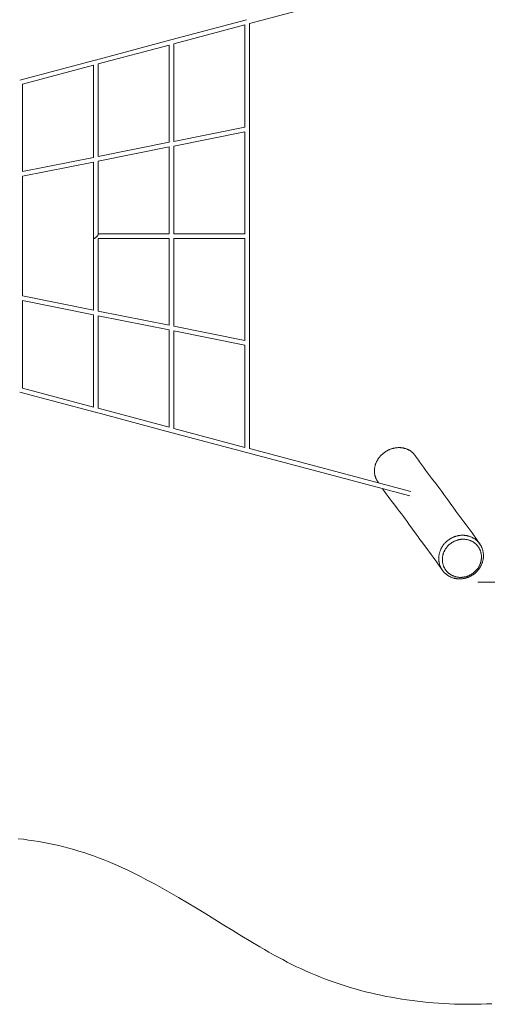
# Model space of a CAD drawing. Units: inches. Extents: x 22.8 to 94.2, y 133.2 to 199.3.
# Drawn here: x 52.5 to 69.4, y 133.2 to 168.8 of the extents above; entities that cross this region are included whole.
import ezdxf

# ---------------------------------------------------------------- set-up
doc = ezdxf.new("R2010")
doc.units = ezdxf.units.IN
doc.header["$MEASUREMENT"] = 0
doc.layers.add('Ebene 1', color=7, linetype='Continuous')

msp = doc.modelspace()

# ---------------------------------------------------------------- linework, layer by layer
at = {"layer": 'Ebene 1', "color": 7, "lineweight": 9, "true_color": 0xffffff}
for points in [[(66.626, 170.201), (60.786, 168.645)], [(57.947, 168.059), (60.683, 168.788)], [(60.621, 168.601), (58.05, 167.916)], [(60.621, 164.902), (60.621, 168.601)], [(60.786, 168.645), (60.786, 153.274)], [(55.21, 167.33), (57.946, 168.059)], [(57.884, 167.872), (55.313, 167.186)], [(57.884, 164.355), (57.884, 167.872)], [(58.05, 167.916), (58.05, 164.388)], [(52.474, 166.601), (55.209, 167.33)], [(55.148, 167.142), (52.577, 166.457)], [(55.148, 163.808), (55.148, 167.142)], [(55.313, 167.186), (55.313, 163.841)], [(52.577, 166.457), (52.577, 163.294)], [(58.05, 164.388), (60.621, 164.902)], [(60.621, 164.733), (58.05, 164.219)], [(60.621, 161.042), (60.621, 164.733)], [(55.313, 163.841), (57.884, 164.355)], [(58.05, 164.219), (58.05, 161.042)], [(57.884, 164.186), (55.313, 163.672)], [(57.884, 161.042), (57.884, 164.186)], [(52.577, 163.294), (55.148, 163.808)], [(55.148, 163.639), (52.577, 163.125)], [(55.148, 160.891), (55.148, 163.639)], [(55.313, 163.672), (55.313, 161.028)], [(52.577, 163.125), (52.577, 158.794)], [(55.277, 160.96), (55.289, 160.975), (55.295, 160.983), (55.3, 160.992), (55.305, 161), (55.309, 161.009), (55.312, 161.018), (55.313, 161.023), (55.313, 161.028)], [(55.313, 161.042), (57.884, 161.042)], [(58.05, 161.042), (60.621, 161.042)], [(55.148, 158.28), (55.148, 160.891)], [(55.148, 160.891), (55.148, 160.888), (55.149, 160.885), (55.15, 160.883), (55.151, 160.881), (55.153, 160.879), (55.156, 160.878), (55.159, 160.877), (55.162, 160.877)], [(55.162, 160.877), (55.167, 160.877), (55.171, 160.878), (55.18, 160.881), (55.188, 160.885), (55.196, 160.889), (55.204, 160.894), (55.211, 160.899), (55.226, 160.909), (55.24, 160.921), (55.253, 160.933), (55.265, 160.946), (55.277, 160.96)], [(55.313, 160.877), (55.313, 158.247)], [(57.884, 160.877), (55.313, 160.877)], [(57.884, 157.733), (57.884, 160.877)], [(58.05, 160.877), (58.05, 157.7)], [(60.621, 160.877), (58.05, 160.877)], [(60.621, 157.186), (60.621, 160.877)], [(52.577, 158.794), (55.148, 158.28)], [(55.148, 158.111), (52.577, 158.625)], [(52.577, 158.625), (52.577, 155.462)], [(55.313, 158.247), (57.884, 157.733)], [(55.148, 154.777), (55.148, 158.111)], [(57.884, 157.564), (55.313, 158.078)], [(55.313, 158.078), (55.313, 154.733)], [(57.884, 154.048), (57.884, 157.564)], [(58.05, 157.7), (60.621, 157.186)], [(58.05, 157.531), (58.05, 154.004)], [(60.621, 157.017), (58.05, 157.531)], [(60.786, 157.085), (60.786, 157.074)], [(60.621, 153.318), (60.621, 157.017)], [(55.209, 154.59), (52.474, 155.319)], [(52.577, 155.462), (55.148, 154.777)], [(57.946, 153.86), (55.21, 154.589)], [(55.313, 154.733), (57.884, 154.048)], [(58.05, 154.004), (60.621, 153.318)], [(60.682, 153.131), (57.947, 153.86)], [(60.786, 153.274), (66.626, 151.718)], [(65.414, 152.093), (65.404, 152.11), (65.394, 152.126), (65.385, 152.143), (65.376, 152.16), (65.368, 152.177), (65.36, 152.194), (65.353, 152.212), (65.346, 152.23), (65.34, 152.248), (65.334, 152.266), (65.329, 152.285), (65.324, 152.303), (65.32, 152.322), (65.316, 152.341), (65.313, 152.36), (65.311, 152.379), (65.309, 152.398), (65.307, 152.417), (65.306, 152.436), (65.306, 152.455), (65.306, 152.474), (65.306, 152.493), (65.308, 152.512), (65.309, 152.531), (65.311, 152.55), (65.314, 152.569), (65.317, 152.588), (65.32, 152.607), (65.324, 152.626), (65.328, 152.644), (65.333, 152.663), (65.339, 152.681), (65.345, 152.7), (65.351, 152.718), (65.357, 152.736), (65.364, 152.753), (65.372, 152.771), (65.38, 152.789), (65.388, 152.806), (65.397, 152.823), (65.405, 152.84), (65.415, 152.856), (65.425, 152.873), (65.435, 152.889), (65.445, 152.905), (65.456, 152.921), (65.467, 152.936), (65.479, 152.952), (65.491, 152.967), (65.503, 152.981), (65.515, 152.996), (65.528, 153.01), (65.541, 153.024), (65.554, 153.038), (65.568, 153.051), (65.582, 153.064), (65.596, 153.077), (65.61, 153.09), (65.625, 153.102), (65.64, 153.114), (65.655, 153.126), (65.671, 153.137), (65.686, 153.148), (65.702, 153.159), (65.718, 153.169), (65.735, 153.179), (65.751, 153.189), (65.768, 153.198), (65.785, 153.207), (65.802, 153.216), (65.819, 153.224), (65.836, 153.232), (65.854, 153.24), (65.872, 153.247), (65.89, 153.254), (65.908, 153.26), (65.926, 153.267), (65.944, 153.272), (65.962, 153.278), (65.981, 153.282), (65.999, 153.287), (66.018, 153.291), (66.037, 153.295), (66.056, 153.298), (66.075, 153.301), (66.093, 153.304), (66.113, 153.306), (66.132, 153.307), (66.151, 153.308), (66.17, 153.309), (66.189, 153.31), (66.208, 153.31), (66.227, 153.309), (66.246, 153.308), (66.265, 153.307), (66.284, 153.305), (66.303, 153.302), (66.322, 153.3), (66.341, 153.296), (66.36, 153.292), (66.379, 153.288), (66.397, 153.283), (66.416, 153.278), (66.434, 153.273), (66.452, 153.267), (66.47, 153.26), (66.488, 153.253), (66.505, 153.246), (66.523, 153.238), (66.54, 153.229), (66.557, 153.22), (66.574, 153.211), (66.59, 153.201), (66.606, 153.191), (66.622, 153.18), (66.638, 153.169), (66.653, 153.157), (66.668, 153.145), (66.682, 153.133), (66.696, 153.12), (66.71, 153.107), (66.723, 153.093), (66.736, 153.079), (66.749, 153.064), (66.761, 153.05), (66.773, 153.035), (66.784, 153.019), (66.795, 153.003)], [(66.583, 151.559), (60.683, 153.131)], [(66.795, 153.003), (66.829, 152.952), (66.863, 152.901), (66.898, 152.85), (66.933, 152.799), (66.968, 152.749), (67.004, 152.698), (67.076, 152.598), (67.15, 152.499), (67.224, 152.401), (67.299, 152.303), (67.375, 152.206), (67.526, 152.011), (67.601, 151.913), (67.676, 151.815), (67.749, 151.716), (67.821, 151.616), (67.893, 151.516), (67.964, 151.415), (68.107, 151.214), (68.179, 151.114), (68.251, 151.014), (68.325, 150.915), (68.399, 150.817), (68.547, 150.62), (68.621, 150.521), (68.695, 150.422), (68.768, 150.322), (68.84, 150.222), (68.911, 150.122), (68.982, 150.021), (69.052, 149.92), (69.122, 149.818)], [(65.457, 152.03), (65.414, 152.093)], [(67.758, 148.884), (67.694, 148.978), (67.629, 149.072), (67.563, 149.165), (67.497, 149.257), (67.431, 149.35), (67.363, 149.442), (67.295, 149.533), (67.227, 149.624), (67.021, 149.897), (66.953, 149.989), (66.886, 150.08), (66.819, 150.173), (66.687, 150.358), (66.555, 150.544), (66.489, 150.637), (66.422, 150.729), (66.354, 150.82), (66.286, 150.911), (66.216, 151.002), (66.147, 151.091), (66.007, 151.271), (65.937, 151.362), (65.868, 151.452), (65.8, 151.543), (65.733, 151.635), (65.666, 151.727), (65.6, 151.82)], [(68.807, 148.669), (68.824, 148.679), (68.841, 148.689), (68.857, 148.7), (68.874, 148.711), (68.89, 148.722), (68.906, 148.734), (68.921, 148.745), (68.936, 148.758), (68.952, 148.77), (68.966, 148.783), (68.981, 148.796), (68.995, 148.81), (69.009, 148.824), (69.022, 148.838), (69.036, 148.852), (69.048, 148.867), (69.061, 148.882), (69.073, 148.898), (69.085, 148.913), (69.097, 148.929), (69.108, 148.945), (69.119, 148.961), (69.129, 148.978), (69.139, 148.995), (69.149, 149.012), (69.158, 149.029), (69.167, 149.047), (69.175, 149.064), (69.183, 149.082), (69.191, 149.1), (69.198, 149.119), (69.205, 149.137), (69.211, 149.156), (69.217, 149.174), (69.222, 149.193), (69.227, 149.212), (69.232, 149.231), (69.236, 149.25), (69.239, 149.27), (69.242, 149.289), (69.245, 149.309), (69.247, 149.328), (69.248, 149.347), (69.25, 149.367), (69.25, 149.387), (69.25, 149.406), (69.25, 149.426), (69.249, 149.445), (69.248, 149.465), (69.246, 149.485), (69.243, 149.504), (69.241, 149.524), (69.237, 149.543), (69.233, 149.562), (69.229, 149.581), (69.224, 149.6), (69.218, 149.619), (69.212, 149.637), (69.206, 149.656), (69.199, 149.674), (69.191, 149.692), (69.183, 149.71), (69.175, 149.728), (69.166, 149.746), (69.157, 149.763), (69.147, 149.78), (69.137, 149.796), (69.126, 149.813), (69.115, 149.829), (69.103, 149.845), (69.091, 149.86), (69.079, 149.875), (69.066, 149.89), (69.052, 149.905), (69.039, 149.918), (69.025, 149.932), (69.01, 149.946), (68.996, 149.958), (68.981, 149.971), (68.965, 149.983), (68.949, 149.995), (68.933, 150.006), (68.917, 150.017), (68.9, 150.027), (68.883, 150.037), (68.866, 150.047), (68.849, 150.056), (68.831, 150.064), (68.813, 150.072), (68.795, 150.08), (68.777, 150.087), (68.759, 150.094), (68.74, 150.1), (68.721, 150.106), (68.703, 150.111), (68.683, 150.116), (68.664, 150.12), (68.645, 150.124), (68.626, 150.128), (68.606, 150.131), (68.587, 150.133), (68.568, 150.135), (68.548, 150.137), (68.528, 150.137), (68.509, 150.138), (68.489, 150.138), (68.47, 150.138), (68.45, 150.137), (68.43, 150.136), (68.411, 150.134), (68.392, 150.132), (68.372, 150.129), (68.353, 150.126), (68.333, 150.122), (68.314, 150.118), (68.295, 150.114), (68.276, 150.109), (68.257, 150.104), (68.239, 150.098), (68.22, 150.092), (68.201, 150.085), (68.183, 150.078), (68.165, 150.071), (68.147, 150.063), (68.129, 150.055), (68.111, 150.046), (68.094, 150.038), (68.077, 150.028), (68.06, 150.018), (68.043, 150.008), (68.027, 149.998), (68.01, 149.987), (67.994, 149.976), (67.978, 149.964), (67.963, 149.952), (67.947, 149.94), (67.932, 149.927), (67.917, 149.915), (67.903, 149.901), (67.889, 149.888), (67.875, 149.874), (67.861, 149.86), (67.848, 149.845), (67.835, 149.83), (67.823, 149.815), (67.811, 149.8), (67.799, 149.784), (67.787, 149.769), (67.776, 149.752), (67.765, 149.736), (67.755, 149.72), (67.745, 149.703), (67.735, 149.686), (67.726, 149.668), (67.717, 149.651), (67.709, 149.633), (67.701, 149.615), (67.693, 149.597), (67.686, 149.579), (67.679, 149.561), (67.673, 149.542), (67.667, 149.523), (67.662, 149.504), (67.657, 149.485), (67.652, 149.467), (67.648, 149.447), (67.645, 149.428), (67.642, 149.409), (67.639, 149.389), (67.637, 149.37), (67.635, 149.35), (67.634, 149.331), (67.634, 149.311), (67.633, 149.291), (67.634, 149.272), (67.635, 149.252), (67.636, 149.233), (67.638, 149.213), (67.64, 149.194), (67.643, 149.174), (67.647, 149.155), (67.651, 149.136), (67.655, 149.117), (67.66, 149.098), (67.666, 149.079), (67.671, 149.06), (67.678, 149.042), (67.685, 149.023), (67.693, 149.005), (67.7, 148.987), (67.709, 148.97), (67.718, 148.952), (67.727, 148.935), (67.737, 148.918), (67.747, 148.901), (67.758, 148.885), (67.769, 148.869), (67.781, 148.853), (67.793, 148.837), (67.805, 148.822), (67.818, 148.808), (67.831, 148.793), (67.845, 148.779), (67.859, 148.765), (67.873, 148.752), (67.888, 148.739), (67.903, 148.727), (67.919, 148.715), (67.935, 148.703), (67.95, 148.692), (67.967, 148.681), (67.983, 148.671), (68.001, 148.661), (68.018, 148.651), (68.035, 148.642), (68.053, 148.633), (68.07, 148.625), (68.088, 148.618), (68.107, 148.611), (68.125, 148.604), (68.144, 148.597), (68.162, 148.592), (68.181, 148.586), (68.2, 148.582), (68.219, 148.577), (68.239, 148.573), (68.258, 148.57), (68.277, 148.567), (68.297, 148.565), (68.316, 148.563), (68.336, 148.561), (68.356, 148.56), (68.375, 148.56), (68.395, 148.559), (68.414, 148.56), (68.434, 148.561), (68.453, 148.562), (68.473, 148.564), (68.492, 148.566), (68.512, 148.569), (68.531, 148.572), (68.55, 148.575), (68.57, 148.579), (68.589, 148.584), (68.608, 148.589), (68.626, 148.594), (68.645, 148.6), (68.664, 148.606), (68.682, 148.612), (68.701, 148.619), (68.719, 148.627), (68.737, 148.635), (68.755, 148.643), (68.772, 148.651), (68.79, 148.66), (68.807, 148.669)], [(68.791, 148.711), (68.805, 148.72), (68.82, 148.729), (68.835, 148.738), (68.849, 148.747), (68.863, 148.757), (68.877, 148.767), (68.891, 148.777), (68.904, 148.788), (68.917, 148.799), (68.93, 148.81), (68.943, 148.822), (68.955, 148.834), (68.967, 148.846), (68.979, 148.858), (68.991, 148.871), (69.002, 148.884), (69.013, 148.897), (69.024, 148.911), (69.034, 148.924), (69.044, 148.938), (69.054, 148.952), (69.063, 148.966), (69.072, 148.981), (69.081, 148.996), (69.09, 149.011), (69.098, 149.026), (69.106, 149.041), (69.113, 149.056), (69.12, 149.072), (69.127, 149.088), (69.133, 149.104), (69.139, 149.12), (69.144, 149.136), (69.149, 149.152), (69.154, 149.169), (69.158, 149.186), (69.162, 149.202), (69.166, 149.219), (69.169, 149.236), (69.172, 149.253), (69.174, 149.27), (69.176, 149.287), (69.177, 149.304), (69.178, 149.321), (69.179, 149.338), (69.179, 149.355), (69.179, 149.373), (69.178, 149.39), (69.177, 149.407), (69.175, 149.424), (69.173, 149.441), (69.17, 149.458), (69.167, 149.475), (69.164, 149.492), (69.16, 149.508), (69.156, 149.525), (69.151, 149.541), (69.146, 149.558), (69.14, 149.574), (69.134, 149.59), (69.127, 149.606), (69.121, 149.622), (69.113, 149.637), (69.105, 149.652), (69.097, 149.667), (69.089, 149.682), (69.08, 149.697), (69.07, 149.711), (69.06, 149.725), (69.05, 149.739), (69.04, 149.752), (69.029, 149.766), (69.017, 149.779), (69.006, 149.791), (68.994, 149.803), (68.982, 149.815), (68.969, 149.827), (68.956, 149.838), (68.943, 149.849), (68.929, 149.86), (68.916, 149.87), (68.902, 149.88), (68.887, 149.889), (68.873, 149.899), (68.858, 149.907), (68.843, 149.915), (68.828, 149.923), (68.812, 149.931), (68.797, 149.938), (68.781, 149.945), (68.765, 149.951), (68.749, 149.957), (68.733, 149.962), (68.716, 149.967), (68.7, 149.972), (68.683, 149.976), (68.666, 149.98), (68.65, 149.983), (68.633, 149.986), (68.616, 149.989), (68.599, 149.991), (68.582, 149.993), (68.565, 149.994), (68.547, 149.995), (68.53, 149.995), (68.513, 149.995), (68.496, 149.995), (68.479, 149.994), (68.462, 149.993), (68.445, 149.992), (68.428, 149.99), (68.411, 149.987), (68.394, 149.985), (68.377, 149.982), (68.36, 149.978), (68.343, 149.974), (68.327, 149.97), (68.31, 149.965), (68.294, 149.96), (68.277, 149.955), (68.261, 149.949), (68.245, 149.943), (68.23, 149.937), (68.214, 149.93), (68.198, 149.922), (68.183, 149.915), (68.168, 149.907), (68.153, 149.899), (68.138, 149.89), (68.123, 149.882), (68.109, 149.873), (68.094, 149.863), (68.08, 149.853), (68.066, 149.843), (68.053, 149.833), (68.039, 149.822), (68.026, 149.811), (68.013, 149.8), (68.001, 149.788), (67.988, 149.776), (67.976, 149.764), (67.964, 149.752), (67.953, 149.739), (67.941, 149.726), (67.93, 149.713), (67.92, 149.7), (67.909, 149.686), (67.899, 149.672), (67.889, 149.658), (67.88, 149.644), (67.871, 149.629), (67.862, 149.614), (67.854, 149.599), (67.845, 149.584), (67.838, 149.569), (67.83, 149.554), (67.823, 149.538), (67.817, 149.522), (67.81, 149.506), (67.804, 149.49), (67.799, 149.474), (67.794, 149.458), (67.789, 149.441), (67.785, 149.425), (67.781, 149.408), (67.777, 149.391), (67.774, 149.374), (67.772, 149.357), (67.769, 149.34), (67.767, 149.323), (67.766, 149.306), (67.765, 149.289), (67.765, 149.272), (67.764, 149.255), (67.765, 149.238), (67.765, 149.221), (67.767, 149.203), (67.768, 149.186), (67.77, 149.169), (67.773, 149.152), (67.776, 149.135), (67.779, 149.119), (67.783, 149.102), (67.788, 149.085), (67.792, 149.069), (67.797, 149.052), (67.803, 149.036), (67.809, 149.02), (67.816, 149.005), (67.823, 148.989), (67.83, 148.973), (67.838, 148.958), (67.846, 148.943), (67.855, 148.928), (67.864, 148.913), (67.873, 148.899), (67.883, 148.885), (67.893, 148.871), (67.904, 148.858), (67.914, 148.844), (67.926, 148.832), (67.937, 148.819), (67.949, 148.807), (67.962, 148.795), (67.974, 148.783), (67.987, 148.772), (68, 148.761), (68.014, 148.75), (68.028, 148.74), (68.041, 148.73), (68.056, 148.721), (68.07, 148.712), (68.085, 148.703), (68.1, 148.695), (68.115, 148.687), (68.131, 148.679), (68.146, 148.672), (68.162, 148.666), (68.178, 148.659), (68.194, 148.653), (68.211, 148.648), (68.227, 148.643), (68.244, 148.638), (68.26, 148.634), (68.277, 148.63), (68.294, 148.627), (68.311, 148.624), (68.328, 148.621), (68.344, 148.619), (68.362, 148.618), (68.379, 148.616), (68.396, 148.615), (68.413, 148.615), (68.43, 148.615), (68.447, 148.615), (68.464, 148.616), (68.481, 148.617), (68.498, 148.618), (68.516, 148.62), (68.532, 148.623), (68.549, 148.626), (68.566, 148.629), (68.583, 148.632), (68.6, 148.636), (68.616, 148.64), (68.633, 148.645), (68.649, 148.65), (68.666, 148.655), (68.682, 148.661), (68.698, 148.667), (68.714, 148.674), (68.729, 148.681), (68.745, 148.688), (68.76, 148.695), (68.776, 148.703), (68.791, 148.711)], [(69.042, 148.44), (77.213, 148.44)], [(52.424, 139.163), (52.61, 139.141), (52.796, 139.115), (52.98, 139.088), (53.164, 139.058), (53.348, 139.025), (53.531, 138.99), (53.713, 138.952), (53.894, 138.911), (54.075, 138.867), (54.255, 138.82), (54.435, 138.77), (54.613, 138.717), (54.791, 138.66), (54.968, 138.601), (55.144, 138.539), (55.32, 138.474), (55.495, 138.406), (55.669, 138.336), (55.843, 138.263), (56.016, 138.188), (56.188, 138.11), (56.36, 138.03), (56.531, 137.949), (56.702, 137.865), (56.872, 137.779), (57.041, 137.692), (57.21, 137.603), (57.379, 137.512), (57.547, 137.42), (57.714, 137.327), (57.882, 137.233), (58.214, 137.04), (58.546, 136.844), (58.875, 136.645), (59.203, 136.445), (59.856, 136.04), (60.182, 135.839), (60.507, 135.639), (60.833, 135.442), (61.16, 135.248), (61.324, 135.153), (61.489, 135.06), (61.654, 134.967), (61.82, 134.877), (61.987, 134.788), (62.154, 134.701), (62.323, 134.616), (62.492, 134.532), (62.663, 134.452), (62.834, 134.373), (63.007, 134.297), (63.181, 134.224), (63.357, 134.153), (63.533, 134.084), (63.711, 134.019), (63.89, 133.955), (64.07, 133.895), (64.251, 133.836), (64.432, 133.781), (64.615, 133.727), (64.799, 133.677), (64.983, 133.628), (65.168, 133.583), (65.354, 133.539), (65.541, 133.498), (65.728, 133.46), (65.916, 133.424), (66.105, 133.39), (66.294, 133.359), (66.483, 133.331), (66.673, 133.305), (66.864, 133.281), (67.055, 133.259), (67.246, 133.24), (67.437, 133.223), (67.629, 133.209), (67.82, 133.197), (68.012, 133.187), (68.204, 133.18), (68.396, 133.175), (68.588, 133.172), (68.78, 133.172), (68.972, 133.173), (69.164, 133.178), (69.356, 133.184), (69.548, 133.193)]]:
    msp.add_lwpolyline(points, dxfattribs=at)

doc.saveas('drawing.dxf')
